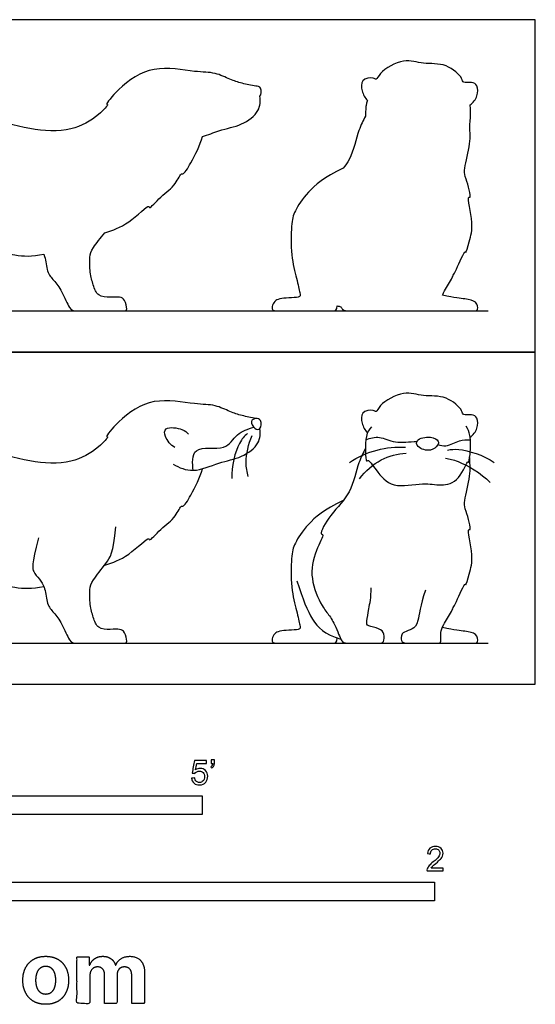
# Model space of a CAD drawing. Units: metres. Extents: x 0 to 2.21, y -0.66 to 1.36.
# Drawn here: x 1.15 to 2.21, y -0.66 to 1.36 of the extents above; entities that cross this region are included whole.
import ezdxf

# ---------------------------------------------------------------- set-up
doc = ezdxf.new("R2010")
doc.units = ezdxf.units.M
for name, color, linetype, true_color in [('2D$AG-ANIMALS', 7, 'Continuous', 0x66ccff), ('2D$AG-DETAILS', 7, 'Continuous', 0x66ffff), ('2D$AG-DIAGRAM', 7, 'Continuous', 0xfecc66), ('2D$AG-OUTLINE', 7, 'Continuous', 0x8000ff), ('2D$N-SYMB', 7, 'Continuous', 0x800040), ('2D$X-DIMENSIONS.COM', 7, 'Continuous', 0x800080), ('2D$X-VPRT', 6, 'Continuous', 0xff00ff)]:
    doc.layers.add(name, color=color, linetype=linetype, true_color=true_color)

msp = doc.modelspace()

# ---------------------------------------------------------------- linework, layer by layer
at = {"layer": '2D$AG-ANIMALS'}
for points, knots in [([(2.073, 0.506), (2.0792, 0.5107), (2.0892, 0.5232), (2.0894, 0.5462), (2.0767, 0.5544), (2.0575, 0.5498), (2.0576, 0.5626), (2.0236, 0.5937), (1.9767, 0.5882), (1.9375, 0.6033), (1.8881, 0.5754), (1.8813, 0.5561), (1.8741, 0.5632), (1.8478, 0.5598), (1.851, 0.5334), (1.8573, 0.5206), (1.8626, 0.5152)], [0, 0, 0, 0, 1.222882, 2.361671, 3.2792, 4.289935, 5.038682, 6.662895, 8.389054, 10.011965, 11.856123, 12.836815, 13.490792, 14.776131, 15.866976, 17.073264, 17.073264, 17.073264, 17.073264]), ([(1.634, 0.5446), (1.6244, 0.546), (1.6053, 0.5502), (1.5805, 0.5581), (1.5497, 0.5738), (1.5069, 0.5726), (1.422, 0.5906), (1.3568, 0.5459), (1.3247, 0.5065), (1.3334, 0.5079), (1.3076, 0.4803), (1.2556, 0.4496), (1.1668, 0.4538), (1.0755, 0.4849), (0.9544, 0.4914), (0.8751, 0.4532), (0.841, 0.4402), (0.7674, 0.386), (0.691, 0.2922), (0.5627, 0.183), (0.4669, 0.1529), (0.302, 0.1367), (0.2001, 0.1222), (0.0863, 0.1104), (0.0837, 0.1051), (0.0855, 0.0958), (0.1239, 0.092), (0.2106, 0.0844), (0.3399, 0.0844), (0.4269, 0.0844), (0.4818, 0.0844), (0.5625, 0.1018), (0.6325, 0.1254), (0.6828, 0.1537), (0.7412, 0.1852)], [0, 0, 0, 0, 1.36335, 2.65639, 4.09802, 5.750689, 8.051511, 10.365713, 11.93891, 12.251387, 13.582164, 15.605947, 17.930456, 20.4313, 23.363, 25.882968, 27.476232, 29.996301, 32.79282, 36.047352, 39.104189, 39.104189, 44.855377, 50.606565, 56.357753, 62.108941, 67.860129, 73.611317, 79.362505, 85.113693, 90.864881, 96.616069, 102.367257, 107.084021, 107.084021, 107.084021, 107.084021]), ([(1.6422, 0.5237), (1.6398, 0.5211), (1.6305, 0.5229), (1.6203, 0.5395), (1.6341, 0.5461), (1.6461, 0.5428), (1.6454, 0.5271), (1.6422, 0.5237)], [0, 0, 0, 0, 0.814557, 1.813901, 2.663013, 3.473954, 4.5106, 4.5106, 4.5106, 4.5106]), ([(1.468, 0.4849), (1.4593, 0.4897), (1.4472, 0.5057), (1.4449, 0.5291), (1.4851, 0.5241), (1.4921, 0.5162), (1.4959, 0.5121)], [0, 0, 0, 0, 1.383881, 2.383043, 3.823291, 4.856123, 4.856123, 4.856123, 4.856123]), ([(1.8709, 0.5275), (1.8665, 0.5215), (1.8566, 0.5136), (1.8581, 0.4521), (1.8647, 0.4624), (1.8815, 0.4353), (1.9137, 0.3987), (1.9762, 0.4149), (2.0128, 0.4056), (2.0515, 0.4145), (2.0686, 0.4607), (2.0696, 0.4512), (2.0744, 0.4746), (2.0745, 0.5096), (2.0683, 0.5226), (2.0651, 0.5287)], [0, 0, 0, 0, 1.19682, 2.986181, 3.400792, 4.683584, 6.434871, 8.374482, 9.932602, 11.505562, 13.05897, 13.37285, 14.412148, 15.982983, 17.131966, 17.131966, 17.131966, 17.131966]), ([(1.4642, 0.4508), (1.4768, 0.4438), (1.506, 0.4312), (1.5583, 0.4557), (1.604, 0.4629), (1.643, 0.4916), (1.6432, 0.514), (1.6422, 0.5237)], [0, 0, 0, 0, 1.662774, 3.534083, 5.292313, 6.960743, 8.332853, 8.332853, 8.332853, 8.332853]), ([(2.0076, 0.4977), (2.0058, 0.5015), (1.9918, 0.5093), (1.9607, 0.5027), (1.9643, 0.4837), (1.993, 0.4756), (2.0065, 0.4887), (2.0087, 0.4952), (2.0076, 0.4977)], [0, 0, 0, 0, 1.075198, 2.401734, 3.288982, 4.584533, 5.63148, 6.355504, 6.355504, 6.355504, 6.355504]), ([(1.8583, 0.4829), (1.8536, 0.4734), (1.8429, 0.4548), (1.8298, 0.3887), (1.7893, 0.3539), (1.7626, 0.3067), (1.7751, 0.3082), (1.753, 0.2692), (1.7434, 0.2178), (1.7674, 0.1608), (1.7851, 0.1412), (1.794, 0.1252), (1.8056, 0.098), (1.8104, 0.0844), (1.8235, 0.0844), (1.8461, 0.0844), (1.8748, 0.0844), (1.8873, 0.0844), (1.8966, 0.0844), (1.8977, 0.1043), (1.8887, 0.1151), (1.8603, 0.119), (1.8608, 0.127), (1.8651, 0.1531), (1.8699, 0.1776), (1.8704, 0.1978)], [0, 0, 0, 0, 1.430776, 3.43512, 5.412352, 7.06571, 7.52525, 9.026315, 10.952501, 12.886111, 14.190652, 15.481435, 15.481435, 16.889449, 18.297463, 19.705477, 21.113491, 22.521505, 23.929519, 25.337533, 26.745548, 28.153562, 29.561576, 30.96959, 32.377604, 32.377604, 32.377604, 32.377604]), ([(1.9812, 0.193), (1.9706, 0.1607), (1.9667, 0.1227), (1.9555, 0.1132), (1.9357, 0.1068), (1.9313, 0.1007), (1.9313, 0.0844), (1.9469, 0.0844), (1.9628, 0.0844), (1.9913, 0.0844), (2.0026, 0.0844), (2.0086, 0.0844), (2.0137, 0.0844), (2.0123, 0.1078), (2.0165, 0.1191), (2.0298, 0.1403), (2.0386, 0.1575), (2.0434, 0.1653), (2.0631, 0.2108), (2.0643, 0.2001), (2.0721, 0.2319), (2.0817, 0.2587), (2.0654, 0.3219), (2.0769, 0.3132), (2.0643, 0.3581), (2.0583, 0.3706), (2.0744, 0.4225), (2.073, 0.4499), (2.0721, 0.4647)], [0, 0, 0, 0, 1.312091, 2.624182, 3.936273, 5.248364, 6.560455, 7.872547, 9.184638, 10.496729, 11.80882, 13.120911, 14.433002, 15.745093, 17.057184, 18.369275, 18.369275, 19.518946, 21.122275, 21.447428, 22.649543, 24.256449, 26.084556, 26.488517, 28.041309, 29.129482, 30.903468, 32.589804, 32.589804, 32.589804, 32.589804]), ([(1.3241, 0.2443), (1.3412, 0.2499), (1.3697, 0.2581), (1.4159, 0.3045), (1.4152, 0.2913), (1.4412, 0.3225), (1.4689, 0.3393), (1.4804, 0.3679), (1.4855, 0.3618), (1.5037, 0.3917), (1.519, 0.4227), (1.5244, 0.4416)], [0, 0, 0, 0, 1.862011, 3.687636, 4.08906, 5.501411, 7.119956, 8.3519, 8.7619, 10.104377, 12.04894, 12.04894, 12.04894, 12.04894]), ([(0.8985, 0.195), (0.912, 0.1999), (0.9306, 0.2066), (1.0213, 0.2246), (1.0036, 0.2108), (1.066, 0.2202), (1.1348, 0.196), (1.1744, 0.1956), (1.1993, 0.2003)], [0, 0, 0, 0, 1.66073, 3.828222, 4.325393, 6.037082, 8.372205, 10.040135, 10.040135, 10.040135, 10.040135])]:
    msp.add_open_spline(points, degree=3, knots=knots, dxfattribs=at)
for points in [[(1.8131, 0.3767), (1.7733, 0.3574), (1.7369, 0.3267), (1.7114, 0.2861), (1.7065, 0.2655), (1.7051, 0.1956), (1.7181, 0.1484), (1.725, 0.1173), (1.725, 0.1117), (1.7002, 0.111), (1.6817, 0.1089), (1.6716, 0.1047), (1.6667, 0.0922), (1.6667, 0.0844), (1.6824, 0.0844), (1.7118, 0.0844), (1.7642, 0.0844), (1.7834, 0.0844), (1.7914, 0.0844), (1.8003, 0.0844), (1.8008, 0.0947)], [(1.1882, 0.3), (1.1744, 0.2439), (1.177, 0.2297), (1.1904, 0.2163), (1.2025, 0.1986), (1.2051, 0.1624), (1.2193, 0.1477), (1.2366, 0.1261), (1.2525, 0.0844), (1.2655, 0.0844), (1.3069, 0.0844), (1.3341, 0.0844), (1.3643, 0.0844), (1.3716, 0.0844), (1.3651, 0.1089), (1.3565, 0.1132), (1.3371, 0.1123), (1.3086, 0.1128), (1.3004, 0.1373), (1.2935, 0.1615), (1.2931, 0.1977), (1.2965, 0.2098), (1.3285, 0.2491), (1.3423, 0.2694), (1.347, 0.3224)], [(1.7181, 0.2117), (1.7299, 0.1736), (1.7485, 0.1289), (1.7733, 0.1026), (1.8082, 0.0924)], [(2.0017, 0.0844), (2.0308, 0.0844), (2.0623, 0.0844), (2.0742, 0.0844), (2.0836, 0.0844), (2.0896, 0.0844), (2.0875, 0.1043), (2.0637, 0.1092), (2.0424, 0.1106), (2.0161, 0.1166)], [(1.8867, 0.0844), (1.9129, 0.0844), (1.9205, 0.0844), (1.9469, 0.0844)]]:
    msp.add_open_spline(points, degree=3, dxfattribs=at)
at = {"layer": '2D$AG-DETAILS'}
for points, knots in [([(1.5055, 0.4383), (1.5037, 0.4518), (1.5004, 0.4934), (1.5742, 0.4749), (1.5924, 0.5153), (1.6179, 0.523), (1.6297, 0.5266)], [0, 0, 0, 0, 1.616645, 3.511394, 5.068933, 6.609077, 6.609077, 6.609077, 6.609077]), ([(1.6167, 0.5141), (1.6105, 0.5079), (1.5969, 0.4955), (1.5827, 0.4459), (1.5848, 0.4214)], [0, 0, 0, 0, 1.30374, 3.474219, 3.474219, 3.474219, 3.474219]), ([(1.6182, 0.4257), (1.6157, 0.4353), (1.6113, 0.455), (1.6183, 0.4927), (1.6262, 0.5095)], [0, 0, 0, 0, 1.38029, 3.269074, 3.269074, 3.269074, 3.269074]), ([(1.8593, 0.5012), (1.8682, 0.5044), (1.8886, 0.5098), (1.916, 0.493), (1.9486, 0.4971), (1.9639, 0.4974)], [0, 0, 0, 0, 1.343772, 2.819201, 4.243859, 4.243859, 4.243859, 4.243859]), ([(1.8255, 0.4543), (1.8428, 0.4657), (1.8814, 0.4832), (1.9208, 0.4868), (1.9403, 0.4859)], [0, 0, 0, 0, 1.996876, 3.930077, 3.930077, 3.930077, 3.930077]), ([(2.0067, 0.4909), (2.0125, 0.4894), (2.0284, 0.4863), (2.0501, 0.5017), (2.066, 0.501), (2.0736, 0.5008)], [5.740623, 5.740623, 5.740623, 5.740623, 6.452969, 7.828078, 9.037177, 9.037177, 9.037177, 9.037177]), ([(1.8464, 0.4212), (1.8581, 0.4368), (1.8886, 0.4638), (1.9243, 0.4723), (1.942, 0.4736)], [0, 0, 0, 0, 1.939541, 3.783568, 3.783568, 3.783568, 3.783568]), ([(2.0265, 0.4799), (2.0342, 0.481), (2.05, 0.4843), (2.1013, 0.4697), (2.1222, 0.4547)], [0, 0, 0, 0, 1.227465, 3.4459, 3.4459, 3.4459, 3.4459]), ([(2.0228, 0.463), (2.0314, 0.4615), (2.049, 0.459), (2.0958, 0.4325), (2.1139, 0.4137)], [0, 0, 0, 0, 1.297802, 3.538126, 3.538126, 3.538126, 3.538126])]:
    msp.add_open_spline(points, degree=3, knots=knots, dxfattribs=at)
at = {"layer": '2D$AG-DIAGRAM'}
for points in [[(0.69, 0.7651), (2.1102, 0.7651)], [(0.69, 0.0844), (2.1102, 0.0844)]]:
    msp.add_lwpolyline(points, dxfattribs=at)
at = {"layer": '2D$AG-OUTLINE'}
for points, knots in [([(1.8626, 1.1959), (1.8573, 1.2013), (1.851, 1.2142), (1.8478, 1.2405), (1.8741, 1.2439), (1.8813, 1.2368), (1.8881, 1.2561), (1.9375, 1.284), (1.9767, 1.2689), (2.0236, 1.2744), (2.0576, 1.2434), (2.0575, 1.2305), (2.0767, 1.2351), (2.0894, 1.2269), (2.0892, 1.204), (2.0792, 1.1914), (2.073, 1.1867), (2.0733, 1.185), (2.0745, 1.1745), (2.074, 1.1594), (2.0724, 1.1474), (2.0721, 1.1454), (2.073, 1.1306), (2.0744, 1.1032), (2.0583, 1.0513), (2.0643, 1.0388), (2.0769, 0.9939), (2.0654, 1.0026), (2.0817, 0.9394), (2.0721, 0.9126), (2.0643, 0.8808), (2.0631, 0.8916), (2.0434, 0.8461), (2.0386, 0.8382), (2.0298, 0.8211), (2.0211, 0.8071), (2.0169, 0.7991), (2.0161, 0.7973), (2.0424, 0.7913), (2.0637, 0.7899), (2.0875, 0.785), (2.0896, 0.7651), (2.0836, 0.7651), (2.0742, 0.7651), (2.0626, 0.7651), (2.0336, 0.7651), (2.0091, 0.7652), (2.0089, 0.7651), (2.0069, 0.7651), (2.0026, 0.7651), (1.9913, 0.7651), (1.9628, 0.7651), (1.9522, 0.7651), (1.9469, 0.7651), (1.9205, 0.7651), (1.9129, 0.7651), (1.8867, 0.7651), (1.8831, 0.7651), (1.8748, 0.7651), (1.8461, 0.7651), (1.8235, 0.7651), (1.8134, 0.7651), (1.8093, 0.7711), (1.8082, 0.7731), (1.8056, 0.7739), (1.8031, 0.7747), (1.8008, 0.7755), (1.8003, 0.7651), (1.7914, 0.7651), (1.7834, 0.7651), (1.7642, 0.7651), (1.7118, 0.7651), (1.6824, 0.7651), (1.6667, 0.7651), (1.6667, 0.7729), (1.6716, 0.7855), (1.6817, 0.7897), (1.7002, 0.7918), (1.725, 0.7925), (1.725, 0.798), (1.7181, 0.8291), (1.7051, 0.8763), (1.7065, 0.9462), (1.7114, 0.9668), (1.7369, 1.0074), (1.7733, 1.0381), (1.8131, 1.0574), (1.8175, 1.0629), (1.8329, 1.0849), (1.8429, 1.1355), (1.8536, 1.1541), (1.8583, 1.1637), (1.8584, 1.1699), (1.8588, 1.1791), (1.8605, 1.1899), (1.8617, 1.1939), (1.8626, 1.1959)], [-17.073264, -17.073264, -17.073264, -17.073264, -15.866976, -14.776131, -13.490792, -12.836815, -11.856123, -10.011965, -8.389054, -6.662895, -5.038682, -4.289935, -3.2792, -2.361671, -1.222882, 0, 0, 0, 0.22861, 1.406721, 1.657245, 1.657245, 1.657245, 3.343582, 5.117567, 6.20574, 7.758532, 8.162493, 9.9906, 11.597507, 12.799621, 13.124774, 14.728103, 15.877774, 15.877774, 17.189865, 17.601697, 17.601697, 17.601697, 19.252828, 20.90396, 22.555091, 24.206223, 25.857354, 27.508486, 29.014245, 29.014245, 29.014245, 29.178226, 30.490325, 31.802423, 33.114522, 34.426621, 34.426621, 34.426621, 38.283857, 38.283857, 38.283857, 39.691871, 41.099885, 42.5079, 43.915914, 44.378096, 44.378096, 44.378096, 44.762924, 44.762924, 44.762924, 46.673337, 48.58375, 50.494162, 52.404575, 54.314988, 56.225401, 58.135814, 60.046227, 61.95664, 63.867052, 65.777465, 67.687878, 69.598291, 71.508704, 73.419117, 75.32953, 77.239942, 79.150355, 79.150355, 79.150355, 79.858875, 81.86322, 83.293996, 83.293996, 83.293996, 83.814081, 84.036281, 84.372295, 84.372295, 84.372295, 84.372295]), ([(1.634, 1.2253), (1.6379, 1.2258), (1.6461, 1.2235), (1.6454, 1.2078), (1.6422, 1.2045), (1.6432, 1.1947), (1.643, 1.1723), (1.604, 1.1436), (1.5641, 1.1373), (1.5357, 1.1255), (1.5244, 1.1223), (1.519, 1.1034), (1.5037, 1.0724), (1.4855, 1.0426), (1.4804, 1.0486), (1.4689, 1.0201), (1.4412, 1.0032), (1.4152, 0.972), (1.4159, 0.9852), (1.3697, 0.9388), (1.3412, 0.9307), (1.3241, 0.925), (1.3159, 0.9143), (1.2964, 0.8902), (1.2931, 0.8785), (1.2935, 0.8422), (1.3004, 0.8181), (1.3086, 0.7935), (1.3371, 0.793), (1.3565, 0.7939), (1.3651, 0.7896), (1.3716, 0.7651), (1.3643, 0.7651), (1.3341, 0.7651), (1.3069, 0.7651), (1.2655, 0.7651), (1.2525, 0.7651), (1.2366, 0.8069), (1.2193, 0.8284), (1.2051, 0.8431), (1.2032, 0.8695), (1.1999, 0.8795), (1.1993, 0.881), (1.1744, 0.8763), (1.1348, 0.8767), (1.066, 0.9009), (1.0036, 0.8915), (1.0213, 0.9053), (0.9306, 0.8873), (0.912, 0.8806), (0.8985, 0.8758), (0.8911, 0.8625), (0.8637, 0.8388), (0.8224, 0.8033), (0.7976, 0.7927), (0.8219, 0.791), (0.8514, 0.7928), (0.8733, 0.7978), (0.8932, 0.7934), (0.9003, 0.7883), (0.9111, 0.7752), (0.9083, 0.7651), (0.9029, 0.7651), (0.8864, 0.7651), (0.8596, 0.7651), (0.7902, 0.7651), (0.769, 0.7651), (0.7462, 0.7651), (0.7324, 0.7651), (0.725, 0.7816), (0.7259, 0.7959), (0.7393, 0.8183), (0.7443, 0.8431), (0.7417, 0.8628), (0.7412, 0.8659), (0.6828, 0.8345), (0.6325, 0.8062), (0.5625, 0.7825), (0.4818, 0.7651), (0.4269, 0.7651), (0.3399, 0.7651), (0.2106, 0.7651), (0.1239, 0.7727), (0.0855, 0.7766), (0.0837, 0.7858), (0.0863, 0.7911), (0.2001, 0.8029), (0.302, 0.8174), (0.4669, 0.8336), (0.5627, 0.8638), (0.691, 0.9729), (0.7674, 1.0667), (0.841, 1.1209), (0.8751, 1.1339), (0.9544, 1.1721), (1.0755, 1.1656), (1.1668, 1.1345), (1.2556, 1.1304), (1.3076, 1.161), (1.3334, 1.1887), (1.3247, 1.1872), (1.3568, 1.2266), (1.422, 1.2714), (1.5069, 1.2533), (1.5497, 1.2546), (1.5805, 1.2388), (1.6053, 1.2309), (1.6244, 1.2267), (1.634, 1.2253)], [2.663013, 2.663013, 2.663013, 2.663013, 3.473954, 4.5106, 4.5106, 4.5106, 5.882709, 7.55114, 9.30937, 10.50138, 10.50138, 10.50138, 12.445943, 13.78842, 14.19842, 15.430364, 17.048909, 18.46126, 18.862684, 20.688309, 22.55032, 22.55032, 22.55032, 24.323163, 26.279197, 28.235231, 30.191265, 32.147299, 34.103333, 36.059367, 38.015401, 39.971435, 41.927469, 43.883503, 45.839537, 47.795571, 49.751605, 51.707639, 53.663673, 55.619707, 57.575741, 57.947573, 57.947573, 57.947573, 59.615503, 61.950626, 63.662315, 64.159486, 66.326978, 67.987708, 67.987708, 67.987708, 69.529127, 71.616499, 71.616499, 71.616499, 73.331873, 75.142303, 76.952733, 78.763162, 80.573592, 82.384021, 84.194451, 86.004881, 87.81531, 89.62574, 91.436169, 93.246599, 95.057029, 96.867458, 98.677888, 100.488317, 102.298747, 102.624269, 102.624269, 102.624269, 107.341033, 113.092221, 118.843409, 124.594597, 130.345785, 136.096972, 141.84816, 147.599348, 153.350536, 159.101724, 164.852912, 170.6041, 170.6041, 173.660937, 176.91547, 179.711988, 182.232058, 183.825322, 186.34529, 189.276989, 191.777834, 194.102343, 196.126126, 197.456903, 197.76938, 199.342576, 201.656778, 203.9576, 205.610269, 207.051899, 208.344939, 209.70829, 209.70829, 209.70829, 209.70829])]:
    msp.add_open_spline(points, degree=3, knots=knots, dxfattribs=at)
at = {"layer": '2D$N-SYMB'}
for points in [[(0.6096, -0.2667), (0.6096, -0.2286), (1.524, -0.2286), (1.524, -0.2667)], [(1, -0.4436), (1, -0.4055), (2, -0.4055), (2, -0.4436)]]:
    msp.add_lwpolyline(points, close=True, dxfattribs=at)
for points, knots in [([(1.502, -0.1924), (1.5042, -0.1922), (1.5064, -0.192), (1.5086, -0.1918), (1.5089, -0.1951), (1.5101, -0.1972), (1.512, -0.199), (1.5135, -0.2005), (1.5156, -0.2014), (1.5183, -0.2014), (1.521, -0.2014), (1.5237, -0.2002), (1.5258, -0.1978), (1.5276, -0.1957), (1.5288, -0.1927), (1.5288, -0.1891), (1.5288, -0.1855), (1.5276, -0.1828), (1.5258, -0.1807), (1.5237, -0.1789), (1.5213, -0.1777), (1.518, -0.1777), (1.5162, -0.1777), (1.5144, -0.1783), (1.5126, -0.1792), (1.511, -0.1801), (1.5098, -0.1813), (1.5089, -0.1825), (1.507, -0.1823), (1.5051, -0.1821), (1.5032, -0.1819), (1.5048, -0.1732), (1.5064, -0.1646), (1.508, -0.156), (1.5164, -0.156), (1.5247, -0.156), (1.533, -0.156), (1.533, -0.158), (1.533, -0.16), (1.533, -0.162), (1.5263, -0.162), (1.5196, -0.162), (1.5129, -0.162), (1.512, -0.1665), (1.511, -0.171), (1.5101, -0.1755), (1.5132, -0.1734), (1.5165, -0.1722), (1.5198, -0.1722), (1.524, -0.1722), (1.5276, -0.1737), (1.5306, -0.1767), (1.5336, -0.1798), (1.5351, -0.1837), (1.5351, -0.1885), (1.5351, -0.193), (1.5339, -0.1969), (1.5312, -0.2002), (1.5282, -0.2045), (1.5237, -0.206), (1.5183, -0.206), (1.5135, -0.206), (1.5098, -0.2051), (1.5071, -0.2027), (1.5041, -0.1999), (1.5026, -0.1966), (1.502, -0.1924)], [0, 0, 0, 0, 1, 1, 1, 2, 2, 2, 3, 3, 3, 4, 4, 4, 5, 5, 5, 6, 6, 6, 7, 7, 7, 8, 8, 8, 9, 9, 9, 10, 10, 10, 11, 11, 11, 12, 12, 12, 13, 13, 13, 14, 14, 14, 15, 15, 15, 16, 16, 16, 17, 17, 17, 18, 18, 18, 19, 19, 19, 20, 20, 20, 21, 21, 21, 22, 22, 22, 22]), ([(1.5424, -0.162), (1.5424, -0.1596), (1.5424, -0.1572), (1.5424, -0.1548), (1.5446, -0.1548), (1.5468, -0.1548), (1.549, -0.1548), (1.549, -0.1567), (1.549, -0.1586), (1.549, -0.1605), (1.549, -0.1635), (1.5487, -0.1659), (1.5478, -0.1671), (1.5469, -0.1689), (1.5454, -0.1704), (1.5433, -0.1713), (1.5428, -0.1705), (1.5423, -0.1697), (1.5418, -0.1689), (1.543, -0.1683), (1.5439, -0.1677), (1.5445, -0.1665), (1.5451, -0.1653), (1.5454, -0.1638), (1.5454, -0.162), (1.5444, -0.162), (1.5434, -0.162), (1.5424, -0.162)], [0, 0, 0, 0, 1, 1, 1, 2, 2, 2, 3, 3, 3, 4, 4, 4, 5, 5, 5, 6, 6, 6, 7, 7, 7, 8, 8, 8, 9, 9, 9, 9]), ([(2.0175, -0.3766), (2.0175, -0.3785), (2.0175, -0.3804), (2.0175, -0.3823), (2.0065, -0.3823), (1.9956, -0.3823), (1.9846, -0.3823), (1.9843, -0.3811), (1.9846, -0.3796), (1.9852, -0.3781), (1.9861, -0.376), (1.9873, -0.3735), (1.9892, -0.3714), (1.9913, -0.3693), (1.9937, -0.3669), (1.9973, -0.3639), (2.0027, -0.3594), (2.0063, -0.3558), (2.0084, -0.3534), (2.0102, -0.3507), (2.0111, -0.3482), (2.0111, -0.3458), (2.0111, -0.3434), (2.0102, -0.3413), (2.0087, -0.3398), (2.0069, -0.338), (2.0045, -0.3371), (2.0018, -0.3371), (1.9988, -0.3371), (1.9964, -0.338), (1.9946, -0.3398), (1.9928, -0.3416), (1.9919, -0.344), (1.9919, -0.3473), (1.9898, -0.3471), (1.9877, -0.3469), (1.9855, -0.3467), (1.9861, -0.3419), (1.9877, -0.3383), (1.9907, -0.3359), (1.9934, -0.3335), (1.9973, -0.332), (2.0018, -0.332), (2.0066, -0.332), (2.0105, -0.3335), (2.0133, -0.3362), (2.0163, -0.3389), (2.0175, -0.3422), (2.0175, -0.3461), (2.0175, -0.3479), (2.0172, -0.3501), (2.0163, -0.3519), (2.0154, -0.354), (2.0142, -0.3558), (2.0123, -0.3582), (2.0102, -0.3603), (2.0072, -0.363), (2.0027, -0.3669), (1.9991, -0.3699), (1.9967, -0.372), (1.9958, -0.3732), (1.9946, -0.3741), (1.9937, -0.3754), (1.9931, -0.3766), (2.0012, -0.3766), (2.0093, -0.3766), (2.0175, -0.3766)], [0, 0, 0, 0, 1, 1, 1, 2, 2, 2, 3, 3, 3, 4, 4, 4, 5, 5, 5, 6, 6, 6, 7, 7, 7, 8, 8, 8, 9, 9, 9, 10, 10, 10, 11, 11, 11, 12, 12, 12, 13, 13, 13, 14, 14, 14, 15, 15, 15, 16, 16, 16, 17, 17, 17, 18, 18, 18, 19, 19, 19, 20, 20, 20, 21, 21, 21, 22, 22, 22, 22])]:
    msp.add_open_spline(points, degree=3, knots=knots, dxfattribs=at)
at = {"layer": '2D$X-DIMENSIONS.COM'}
for points, knots in [([(1.2032, -0.6555), (1.2177, -0.6555), (1.2282, -0.6494), (1.2387, -0.6432), (1.2444, -0.6321), (1.2501, -0.621), (1.2501, -0.6064), (1.2501, -0.5916), (1.2444, -0.5806), (1.2387, -0.5695), (1.2282, -0.5633), (1.2177, -0.5572), (1.2032, -0.5572), (1.1888, -0.5572), (1.1783, -0.5633), (1.1677, -0.5695), (1.162, -0.5806), (1.1563, -0.5916), (1.1563, -0.6064), (1.1563, -0.621), (1.162, -0.6321), (1.1677, -0.6432), (1.1783, -0.6494), (1.1888, -0.6555), (1.2032, -0.6555)], [-12, -12, -12, -11, -11, -10, -10, -9, -9, -8, -8, -7, -7, -6, -6, -5, -5, -4, -4, -3, -3, -2, -2, -1, -1, 0, 0, 0]), ([(1.2936, -0.5752), (1.2931, -0.5752), (1.2925, -0.5752), (1.2925, -0.5668), (1.2925, -0.5584), (1.2799, -0.5584), (1.2673, -0.5584), (1.2673, -0.606), (1.2673, -0.6537), (1.2805, -0.6537), (1.2938, -0.6537), (1.2938, -0.6251), (1.2938, -0.5965), (1.2938, -0.5912), (1.2958, -0.5873), (1.2978, -0.5833), (1.3013, -0.5811), (1.3049, -0.5789), (1.3093, -0.5789), (1.3158, -0.5789), (1.3198, -0.5831), (1.3238, -0.5872), (1.3238, -0.5943), (1.3238, -0.624), (1.3238, -0.6537), (1.3366, -0.6537), (1.3494, -0.6537), (1.3494, -0.6246), (1.3494, -0.5955), (1.3494, -0.5881), (1.3534, -0.5835), (1.3574, -0.5789), (1.3646, -0.5789), (1.371, -0.5789), (1.3752, -0.5829), (1.3794, -0.5869), (1.3794, -0.5948), (1.3794, -0.6242), (1.3794, -0.6537), (1.3926, -0.6537), (1.4057, -0.6537), (1.4057, -0.6216), (1.4057, -0.5896), (1.4057, -0.5741), (1.3974, -0.5656), (1.3891, -0.5572), (1.3757, -0.5572), (1.3653, -0.5572), (1.3576, -0.5621), (1.3499, -0.567), (1.347, -0.5752), (1.3465, -0.5752), (1.346, -0.5752), (1.3437, -0.5669), (1.3368, -0.562), (1.33, -0.5572), (1.3202, -0.5572), (1.3105, -0.5572), (1.3035, -0.562), (1.2966, -0.5668), (1.2936, -0.5752)], [0, 0, 0, 0.017578, 0.017578, 0.282227, 0.282227, 0.678711, 0.678711, 2.178711, 2.178711, 2.594727, 2.594727, 3.495117, 3.495117, 4.495117, 4.495117, 5.495117, 5.495117, 6.495117, 6.495117, 7.495117, 7.495117, 8.495117, 8.495117, 9.495117, 9.495117, 10.495117, 10.495117, 11.495117, 11.495117, 12.495117, 12.495117, 13.495117, 13.495117, 14.495117, 14.495117, 15.495117, 15.495117, 16.495117, 16.495117, 17.495117, 17.495117, 18.495117, 18.495117, 19.495117, 19.495117, 20.495117, 20.495117, 21.495117, 21.495117, 22.495117, 22.495117, 23.495117, 23.495117, 24.495117, 24.495117, 25.495117, 25.495117, 26.495117, 26.495117, 27.495117, 27.495117, 27.495117]), ([(1.2033, -0.6351), (1.2099, -0.6351), (1.2143, -0.6313), (1.2187, -0.6276), (1.221, -0.621), (1.2232, -0.6145), (1.2232, -0.6062), (1.2232, -0.5979), (1.221, -0.5914), (1.2187, -0.5849), (1.2143, -0.5811), (1.2099, -0.5773), (1.2033, -0.5773), (1.1967, -0.5773), (1.1922, -0.5811), (1.1877, -0.5849), (1.1854, -0.5914), (1.1832, -0.5979), (1.1832, -0.6062), (1.1832, -0.6145), (1.1854, -0.621), (1.1877, -0.6276), (1.1922, -0.6313), (1.1967, -0.6351), (1.2033, -0.6351)], [0, 0, 0, 1, 1, 2, 2, 3, 3, 4, 4, 5, 5, 6, 6, 7, 7, 8, 8, 9, 9, 10, 10, 11, 11, 12, 12, 12])]:
    msp.add_open_spline(points, degree=2, knots=knots, dxfattribs=at)
at = {"layer": '2D$X-VPRT'}
for points in [[(0, 0.6807), (2.2066, 0.6807), (2.2066, 1.3614), (0, 1.3614)], [(0, 0), (2.2066, 0), (2.2066, 0.6807), (0, 0.6807)]]:
    msp.add_lwpolyline(points, close=True, dxfattribs=at)

doc.saveas('drawing.dxf')
